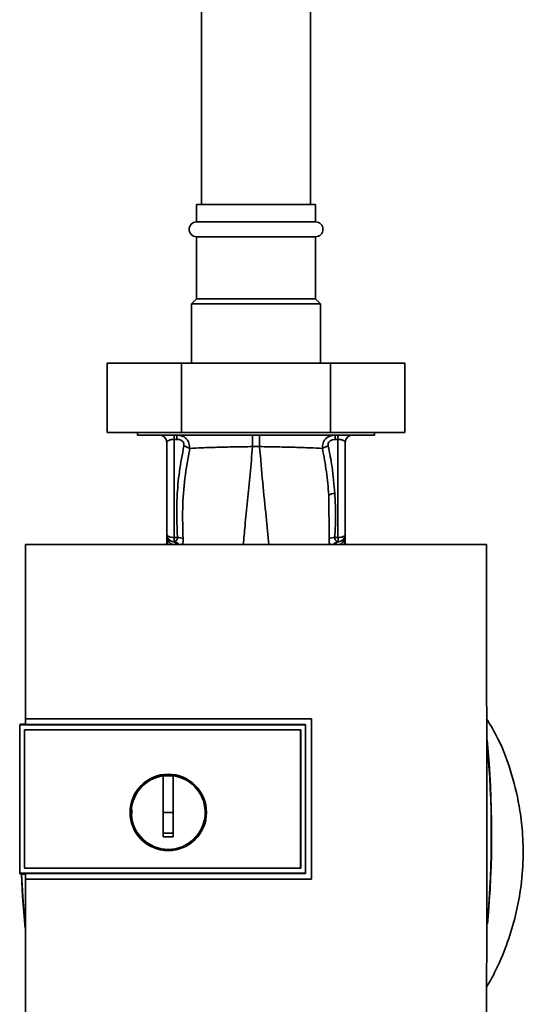
# Paper-space layout 'Blatt1' of a CAD drawing. Units: millimetres. Extents: x 0 to 6300, y 0 to 4455.
# Drawn here: x 1505 to 1607, y 2907 to 3106 of the extents above; entities that cross this region are included whole.
import ezdxf

# ---------------------------------------------------------------- set-up
doc = ezdxf.new("R2010")
doc.units = ezdxf.units.MM

psp = doc.layouts.new('Blatt1')

# ---------------------------------------------------------------- linework, layer by layer
at = {"color": 7, "linetype": 'Continuous', "lineweight": 35, "ltscale": 15}
for p, q in [((1541.65, 3348.76), (1541.65, 3068.76)), ((1563.65, 3068.76), (1563.65, 3348.76)), ((1540.65, 3068.76), (1540.65, 3065.26)), ((1564.65, 3068.76), (1540.65, 3068.76)), ((1564.65, 3065.26), (1564.65, 3068.76)), ((1540.65, 3065.26), (1564.65, 3065.26)), ((1540.65, 3062.26), (1540.65, 3049.76)), ((1540.65, 3062.26), (1564.65, 3062.26)), ((1564.65, 3049.76), (1564.65, 3062.26)), ((1540.65, 3049.76), (1539.65, 3048.76)), ((1539.65, 3048.76), (1539.65, 3036.76)), ((1565.65, 3048.76), (1539.65, 3048.76)), ((1564.65, 3049.76), (1540.65, 3049.76)), ((1565.65, 3048.76), (1564.65, 3049.76)), ((1565.65, 3036.76), (1565.65, 3048.76)), ((1522.63, 3036.76), (1522.63, 3022.76)), ((1537.64, 3036.76), (1522.63, 3036.76)), ((1537.64, 3036.76), (1537.64, 3022.76)), ((1567.67, 3036.76), (1537.64, 3036.76)), ((1567.67, 3036.76), (1567.67, 3022.76)), ((1582.68, 3036.76), (1567.67, 3036.76)), ((1582.68, 3036.76), (1582.68, 3022.76)), ((1537.64, 3022.76), (1522.63, 3022.76)), ((1528.75, 3022.76), (1528.75, 3022.26)), ((1528.75, 3022.26), (1576.56, 3022.26)), ((1567.67, 3022.76), (1537.64, 3022.76)), ((1582.68, 3022.76), (1567.67, 3022.76)), ((1576.56, 3022.26), (1576.56, 3022.76)), ((1533.39, 3022.23), (1533.41, 3022.22)), ((1534.65, 3020.76), (1534.65, 3002.23)), ((1536.69, 3021.4), (1536.13, 3021.4)), ((1536.13, 3021.4), (1536.13, 3001.59)), ((1568.61, 3021.4), (1569.18, 3021.4)), ((1569.18, 3021.4), (1569.18, 3001.59)), ((1570.65, 3002.23), (1570.65, 3020.76)), ((1571.9, 3022.22), (1571.92, 3022.23)), ((1551.94, 3019.93), (1553.37, 3019.93)), ((1567.32, 3010.16), (1567.37, 3001.4)), ((1534.62, 3000.16), (1534.65, 3000.77)), ((1534.65, 3000.81), (1534.65, 3000.77)), ((1534.65, 3000.16), (1534.65, 3000.77)), ((1534.66, 3001.98), (1534.67, 3001.89)), ((1534.84, 3000.86), (1534.8, 3000.16)), ((1536.13, 3000.77), (1535.95, 3000.74)), ((1536.13, 3001.59), (1536.78, 3001.58)), ((1569.18, 3001.59), (1568.53, 3001.58)), ((1569.37, 3000.74), (1569.18, 3000.77)), ((1570.51, 3000.16), (1570.48, 3000.71)), ((1570.65, 3002.11), (1570.64, 3002.01)), ((1570.64, 3001.89), (1570.65, 3001.98)), ((1570.65, 3002.11), (1570.65, 3001.98)), ((1570.65, 3000.16), (1570.65, 3000.77)), ((1570.65, 3000.77), (1570.69, 3000.16)), ((1599.13, 3000.16), (1506.17, 3000.16)), ((1506.14, 2965.06), (1563.87, 2965.06)), ((1506.15, 2965.04), (1506.14, 2965.06)), ((1563.85, 2965.04), (1506.15, 2965.04)), ((1563.87, 2965.06), (1563.85, 2965.04)), ((1563.85, 2932.71), (1563.85, 2965.04)), ((1505.15, 2963.99), (1504.98, 2963.82)), ((1504.98, 2963.81), (1504.98, 2963.82)), ((1504.98, 2933.91), (1504.98, 2963.82)), ((1504.98, 2963.81), (1504.98, 2933.91)), ((1504.98, 2963.81), (1562.65, 2963.81)), ((1505.15, 2963.99), (1506.15, 2963.99)), ((1505.97, 2962.82), (1505.98, 2962.82)), ((1505.97, 2934.9), (1505.97, 2962.82)), ((1505.98, 2962.82), (1561.65, 2962.82)), ((1505.98, 2962.82), (1561.66, 2962.82)), ((1505.98, 2934.91), (1505.98, 2962.82)), ((1562.65, 2963.86), (1506.15, 2963.86)), ((1561.66, 2962.82), (1561.65, 2962.82)), ((1561.65, 2962.82), (1561.65, 2934.91)), ((1561.66, 2962.82), (1561.66, 2934.9)), ((1562.65, 2963.81), (1562.65, 2963.86)), ((1562.65, 2963.82), (1562.65, 2933.91)), ((1533.95, 2946.16), (1533.95, 2953.55)), ((1533.95, 2953.52), (1535.95, 2953.52)), ((1535.95, 2946.16), (1533.95, 2946.16)), ((1505.98, 2934.91), (1505.97, 2934.9)), ((1561.65, 2934.91), (1505.98, 2934.91)), ((1561.66, 2934.9), (1505.98, 2934.9)), ((1561.66, 2934.9), (1561.65, 2934.91)), ((1562.65, 2933.91), (1504.98, 2933.91)), ((1504.98, 2933.91), (1505.15, 2933.73)), ((1504.98, 2933.91), (1504.98, 2933.91)), ((1506.14, 2933.73), (1505.15, 2933.73)), ((1506.14, 2933.87), (1562.65, 2933.87)), ((1562.65, 2933.87), (1562.65, 2933.91)), ((1506.13, 2932.69), (1506.14, 2932.71)), ((1563.87, 2932.69), (1506.13, 2932.69)), ((1506.14, 2932.71), (1563.85, 2932.71)), ((1563.85, 2932.71), (1563.87, 2932.69))]:
    psp.add_line(p, q, dxfattribs=at)
at = {"color": 7, "linetype": 'Continuous', "lineweight": 35, "ltscale": 15, "flags": 128}
for points in [[(1569.18, 3001.59), (1569.47, 3001.61), (1569.75, 3001.64), (1570, 3001.7), (1570.22, 3001.78), (1570.41, 3001.88), (1570.54, 3001.99), (1570.63, 3002.1), (1570.65, 3002.23)], [(1562.65, 2933.87), (1562.65, 2937.62), (1562.65, 2941.37), (1562.65, 2945.12), (1562.65, 2948.87), (1562.65, 2952.61), (1562.65, 2956.36), (1562.65, 2960.11), (1562.65, 2963.86)], [(1506.06, 2922.82), (1505.55, 2929.17), (1505.32, 2933.73)], [(1506.04, 2923.58), (1505.6, 2929.17), (1505.36, 2933.73)]]:
    psp.add_lwpolyline(points, dxfattribs=at)
at = {"color": 7, "linetype": 'Continuous', "lineweight": 35, "ltscale": 225}
for radius in [7.71, 7.6]:
    psp.add_circle((1534.95, 2946.16), radius, dxfattribs=at)
for centre, radius, start, end in [((1540.65, 3063.76), 1.5, 90, 270), ((1564.65, 3063.76), 1.5, 270, 90), ((1533.15, 3020.76), 1.5, 0, 90), ((1527.06, 3021.56), 9.07, 358.9921, 4.4702), ((1527.63, 3021.56), 9.07, 358.9921, 4.4702), ((1577.68, 3021.56), 9.07, 175.5298, 181.0079), ((1578.25, 3021.56), 9.07, 175.5298, 181.0079), ((1572.15, 3020.76), 1.5, 90, 180), ((1568.6, 3007.98), 2.53, 91.4356, 120.4954), ((1536.15, 3002.23), 1.5, 180, 261.9841), ((1533.17, 3002), 1.49, 359.4555, 4.3984), ((1535.75, 2999.51), 1.24, 31.2459, 80.9961), ((1565.88, 3001.07), 29.75, 178.9881, 180.579), ((1535.9, 2999.29), 1.49, 35.5019, 81.4148), ((1536.99, 2999.12), 2.47, 67.3341, 94.9768), ((1568.32, 2999.12), 2.47, 85.0154, 112.61), ((1569.41, 2999.29), 1.49, 98.6663, 144.5156), ((1539.26, 3001.06), 29.93, 359.4286, 1.0084), ((1572.13, 3001.91), 1.49, 173.9048, 180.6922), ((1401.28, 2941.76), 198.88, 354.7846, 5.4684), ((1401.28, 2941.76), 198.83, 354.9178, 5.2521), ((1534.95, 2946.16), 7.45, 97.714, 82.286)]:
    psp.add_arc(centre, radius, start, end, dxfattribs=at)
at = {"color": 7, "linetype": 'Continuous', "lineweight": 35, "ltscale": 15}
for points, knots in [([(1536.67, 3022.26), (1537, 3022.23), (1537.7, 3022.17), (1538.45, 3021.69), (1538.9, 3021.14), (1539.23, 3020.49), (1539.26, 3019.93), (1539.27, 3019.56)], [0, 0, 0, 0, 0.233383, 0.483901, 0.615676, 0.747893, 1, 1, 1, 1]), ([(1551.94, 3019.93), (1551.94, 3020.24), (1551.94, 3020.88), (1551.93, 3021.65), (1551.93, 3022.17), (1551.93, 3022.23), (1551.93, 3022.26)], [0, 0, 0, 0, 0.242774, 0.499998, 0.757224, 1, 1, 1, 1]), ([(1553.38, 3022.26), (1553.38, 3022.23), (1553.37, 3022.17), (1553.37, 3021.65), (1553.37, 3020.88), (1553.37, 3020.24), (1553.37, 3019.93)], [0, 0, 0, 0, 0.242779, 0.500004, 0.757227, 1, 1, 1, 1]), ([(1566.03, 3019.55), (1566.05, 3019.92), (1566.07, 3020.48), (1566.4, 3021.14), (1566.85, 3021.69), (1567.6, 3022.17), (1568.3, 3022.23), (1568.64, 3022.26)], [0, 0, 0, 0, 0.252066, 0.384314, 0.516095, 0.766652, 1, 1, 1, 1]), ([(1534.65, 3020.76), (1534.67, 3020.84), (1534.71, 3020.99), (1534.97, 3021.17), (1535.27, 3021.28), (1535.53, 3021.34), (1535.82, 3021.39), (1536.03, 3021.39), (1536.13, 3021.4)], [0, 0, 0, 0, 0.271641, 0.532408, 0.660636, 0.775137, 0.890455, 1, 1, 1, 1]), ([(1536.69, 3021.4), (1536.92, 3021.38), (1537.36, 3021.34), (1537.9, 3021.01), (1538.15, 3020.52), (1538.12, 3020.2), (1538.1, 3020.04)], [0, 0, 0, 0, 0.2808473, 0.5598803, 0.7795682, 1, 1, 1, 1]), ([(1567.2, 3020.04), (1567.19, 3020.18), (1567.15, 3020.44), (1567.3, 3020.84), (1567.62, 3021.16), (1568.09, 3021.36), (1568.44, 3021.39), (1568.61, 3021.4)], [0, 0, 0, 0, 0.18691, 0.373204, 0.559478, 0.779504, 1, 1, 1, 1]), ([(1570.65, 3020.76), (1570.64, 3020.84), (1570.6, 3020.99), (1570.34, 3021.17), (1570.04, 3021.28), (1569.78, 3021.34), (1569.49, 3021.39), (1569.28, 3021.39), (1569.18, 3021.4)], [0, 0, 0, 0, 0.271825, 0.53244, 0.660564, 0.775118, 0.890524, 1, 1, 1, 1]), ([(1538.1, 3020.04), (1537.77, 3018.34), (1537.12, 3014.93), (1536.55, 3008.76), (1536.69, 3004.3), (1536.78, 3001.58)], [0, 0, 0, 0, 0.280028, 0.560073, 1, 1, 1, 1]), ([(1537.94, 3001.4), (1537.88, 3003.42), (1537.75, 3007.46), (1538.19, 3013.54), (1538.91, 3017.55), (1539.27, 3019.56)], [0, 0, 0, 0, 0.333395, 0.66709, 1, 1, 1, 1]), ([(1539.27, 3019.56), (1539.2, 3019.61), (1539.06, 3019.71), (1538.77, 3019.85), (1538.44, 3019.97), (1538.21, 3020.02), (1538.1, 3020.04)], [0, 0, 0, 0, 0.246522, 0.5, 0.753478, 1, 1, 1, 1]), ([(1539.27, 3019.56), (1540.07, 3019.61), (1541.66, 3019.7), (1544.78, 3019.8), (1548.24, 3019.88), (1550.71, 3019.91), (1551.94, 3019.93)], [0, 0, 0, 0, 0.251016, 0.501391, 0.750898, 1, 1, 1, 1]), ([(1550.09, 3000.16), (1550.2, 3001.42), (1550.45, 3004.31), (1550.95, 3009.04), (1551.49, 3014.35), (1551.79, 3018.07), (1551.94, 3019.93)], [0, 0, 0, 0, 0.205663, 0.470103, 0.735329, 1, 1, 1, 1]), ([(1553.37, 3019.93), (1554.6, 3019.91), (1557.06, 3019.88), (1560.53, 3019.79), (1563.65, 3019.69), (1565.23, 3019.6), (1566.03, 3019.55)], [0, 0, 0, 0, 0.248737, 0.498368, 0.74896, 1, 1, 1, 1]), ([(1555.22, 3000.16), (1555.05, 3002.03), (1554.69, 3006.06), (1553.97, 3012.62), (1553.57, 3017.49), (1553.37, 3019.93)], [0, 0, 0, 0, 0.303402, 0.651906, 1, 1, 1, 1]), ([(1566.03, 3019.55), (1566.1, 3019.6), (1566.25, 3019.71), (1566.54, 3019.85), (1566.86, 3019.97), (1567.09, 3020.02), (1567.2, 3020.04)], [0, 0, 0, 0, 0.246519, 0.5, 0.753481, 1, 1, 1, 1]), ([(1566.03, 3019.55), (1566.33, 3018), (1566.93, 3014.88), (1567.19, 3011.73), (1567.32, 3010.16)], [0, 0, 0, 0, 0.499273, 1, 1, 1, 1]), ([(1568.54, 3010.51), (1568.39, 3012.3), (1568.12, 3015.5), (1567.49, 3018.65), (1567.2, 3020.04)], [0, 0, 0, 0, 0.559997, 1, 1, 1, 1]), ([(1568.53, 3001.58), (1568.62, 3003.25), (1568.77, 3006.23), (1568.61, 3009.2), (1568.54, 3010.51)], [0, 0, 0, 0, 0.559976, 1, 1, 1, 1]), ([(1534.66, 3001.98), (1534.66, 3001.76), (1534.66, 3001.35), (1534.65, 3000.95), (1534.65, 3000.77)], [0, 0, 0, 0, 0.558516, 1, 1, 1, 1]), ([(1534.65, 3000.16), (1534.66, 3000.48), (1534.66, 3001.06), (1534.67, 3001.64), (1534.67, 3001.89)], [0, 0, 0, 0, 0.562007, 1, 1, 1, 1]), ([(1534.66, 3002.07), (1534.66, 3002.07), (1534.66, 3002.09), (1534.66, 3002.1), (1534.66, 3002.11)], [0, 0, 0, 0, 0.559928, 1, 1, 1, 1]), ([(1534.66, 3002.07), (1534.67, 3002.03), (1534.67, 3001.97), (1534.67, 3001.92), (1534.67, 3001.89)], [0, 0, 0, 0, 0.56, 1, 1, 1, 1]), ([(1534.66, 3001.99), (1534.66, 3001.8), (1534.66, 3001.58), (1534.66, 3001.36), (1534.66, 3001.34)], [0, 0, 0, 0, 0.880409, 1, 1, 1, 1]), ([(1534.67, 3001.89), (1534.68, 3001.82), (1534.7, 3001.69), (1534.86, 3001.12), (1535.17, 3000.56), (1535.6, 3000.27), (1535.76, 3000.16)], [0, 0, 0, 0, 0.190472, 0.380299, 0.760144, 1, 1, 1, 1]), ([(1536.78, 3001.58), (1536.78, 3001.53), (1536.79, 3001.42), (1536.76, 3001.23), (1536.64, 3001.02), (1536.41, 3000.85), (1536.22, 3000.79), (1536.13, 3000.77)], [0, 0, 0, 0, 0.113383, 0.227292, 0.464377, 0.722627, 1, 1, 1, 1]), ([(1537.71, 3000.16), (1537.74, 3000.21), (1537.85, 3000.38), (1537.95, 3000.8), (1537.95, 3001.2), (1537.94, 3001.4)], [0, 0, 0, 0, 0.189101, 0.593835, 1, 1, 1, 1]), ([(1567.37, 3001.4), (1567.37, 3001.2), (1567.36, 3000.8), (1567.46, 3000.38), (1567.57, 3000.21), (1567.6, 3000.16)], [0, 0, 0, 0, 0.404514, 0.807954, 1, 1, 1, 1]), ([(1569.18, 3000.77), (1569.09, 3000.79), (1568.9, 3000.85), (1568.67, 3001.02), (1568.55, 3001.23), (1568.52, 3001.42), (1568.53, 3001.53), (1568.53, 3001.58)], [0, 0, 0, 0, 0.2776797, 0.535592, 0.7727706, 0.886415, 1, 1, 1, 1]), ([(1569.01, 3000.63), (1568.9, 3000.56), (1568.7, 3000.44), (1568.57, 3000.24), (1568.52, 3000.16)], [0, 0, 0, 0, 0.584288, 1, 1, 1, 1]), ([(1569.37, 3000.74), (1569.24, 3000.72), (1569.11, 3000.7), (1569.01, 3000.63), (1569.01, 3000.63)], [0, 0, 0, 0, 0.9993083, 1, 1, 1, 1]), ([(1569.55, 3000.16), (1569.72, 3000.27), (1570.15, 3000.57), (1570.45, 3001.14), (1570.61, 3001.69), (1570.63, 3001.82), (1570.64, 3001.89)], [0, 0, 0, 0, 0.242048, 0.620124, 0.809483, 1, 1, 1, 1]), ([(1570.64, 3001.89), (1570.64, 3001.57), (1570.65, 3000.99), (1570.65, 3000.41), (1570.65, 3000.16)], [0, 0, 0, 0, 0.557981, 1, 1, 1, 1]), ([(1570.65, 3002.11), (1570.65, 3002.1), (1570.65, 3002.09), (1570.65, 3002.07), (1570.65, 3002.07)], [0, 0, 0, 0, 0.560077, 1, 1, 1, 1]), ([(1570.65, 3000.77), (1570.65, 3000.99), (1570.65, 3001.42), (1570.65, 3001.85), (1570.65, 3002.07)], [0, 0, 0, 0, 0.5015578, 1, 1, 1, 1]), ([(1570.65, 3000.77), (1570.65, 3000.99), (1570.65, 3001.4), (1570.65, 3001.8), (1570.65, 3001.98)], [0, 0, 0, 0, 0.561479, 1, 1, 1, 1]), ([(1506.17, 3000.16), (1506.17, 2994.31), (1506.15, 2982.63), (1506.14, 2970.91), (1506.14, 2965.06)], [0, 0, 0, 0, 0.500125, 1, 1, 1, 1]), ([(1599.14, 2889.75), (1599.16, 2900.04), (1599.18, 2920.64), (1599.18, 2949.39), (1599.17, 2975.91), (1599.15, 2992.08), (1599.13, 3000.16)], [0, 0, 0, 0, 0.279902, 0.560023, 0.780098, 1, 1, 1, 1]), ([(1506.15, 2963.86), (1506.15, 2964.08), (1506.15, 2964.47), (1506.15, 2964.87), (1506.15, 2965.04)], [0, 0, 0, 0, 0.56, 1, 1, 1, 1]), ([(1563.87, 2965.06), (1563.87, 2959.02), (1563.87, 2948.23), (1563.87, 2937.44), (1563.87, 2932.69)], [0, 0, 0, 0, 0.559997, 1, 1, 1, 1]), ([(1599.16, 2911), (1599.72, 2911.94), (1601.3, 2914.62), (1603.18, 2919.25), (1604.88, 2924.61), (1606.03, 2930.19), (1606.59, 2935.82), (1606.52, 2941.4), (1605.87, 2947.37), (1604.34, 2953.93), (1602.08, 2960.19), (1599.96, 2963.72), (1599.17, 2965.04)], [0, 0, 0, 0, 0.057629, 0.164248, 0.263708, 0.355228, 0.465146, 0.562553, 0.649994, 0.782598, 0.918569, 1, 1, 1, 1]), ([(1535.95, 2953.55), (1535.95, 2952.53), (1535.95, 2950.5), (1535.95, 2947.42), (1535.95, 2944.34), (1535.95, 2942.29), (1535.95, 2941.26)], [0, 0, 0, 0, 0.249026, 0.498705, 0.749028, 1, 1, 1, 1]), ([(1527.64, 2945.85), (1527.61, 2945.95), (1527.54, 2946.2), (1527.62, 2946.45), (1527.66, 2946.59)], [0, 0, 0, 0, 0.424701, 1, 1, 1, 1]), ([(1533.95, 2941.26), (1533.95, 2942.18), (1533.95, 2943.81), (1533.95, 2945.44), (1533.95, 2946.16)], [0, 0, 0, 0, 0.560438, 1, 1, 1, 1]), ([(1535.95, 2942), (1535.58, 2942), (1534.91, 2941.99), (1534.25, 2942), (1533.95, 2942)], [0, 0, 0, 0, 0.559999, 1, 1, 1, 1]), ([(1535.95, 2941.26), (1535.58, 2941.26), (1534.91, 2941.25), (1534.25, 2941.26), (1533.95, 2941.26)], [0, 0, 0, 0, 0.559993, 1, 1, 1, 1]), ([(1506.14, 2932.71), (1506.14, 2932.92), (1506.14, 2933.31), (1506.14, 2933.7), (1506.14, 2933.87)], [0, 0, 0, 0, 0.56, 1, 1, 1, 1]), ([(1506.13, 2932.69), (1506.13, 2925.53), (1506.14, 2911.2), (1506.16, 2896.9), (1506.16, 2889.75)], [0, 0, 0, 0, 0.499886, 1, 1, 1, 1])]:
    psp.add_open_spline(points, degree=3, knots=knots, dxfattribs=at)
for points in [[(1534.65, 3002.23), (1534.68, 3002.14), (1534.72, 3001.98), (1535.06, 3001.77), (1535.55, 3001.62), (1535.93, 3001.6), (1536.13, 3001.59)], [(1570.65, 3002.23), (1570.64, 3002.05), (1570.6, 3001.69), (1570.31, 3001.22), (1569.89, 3000.87), (1569.54, 3000.78), (1569.37, 3000.74)]]:
    psp.add_open_spline(points, degree=3, dxfattribs=at)

doc.saveas('drawing.dxf')
